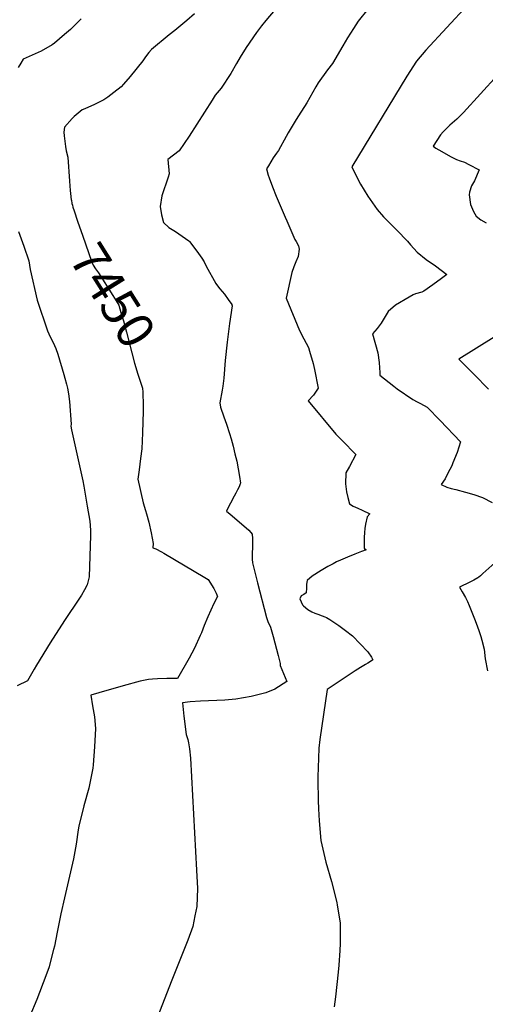
# Model space of a CAD drawing. Units: inches. Extents: x 2577524 to 2583072, y 1529060 to 1534699.
# Drawn here: x 2578311 to 2578678, y 1532637 to 1533413 of the extents above; entities that cross this region are included whole.
import ezdxf
from ezdxf.enums import TextEntityAlignment as Align

# ---------------------------------------------------------------- set-up
doc = ezdxf.new("R2010")
doc.units = ezdxf.units.IN
doc.header["$MEASUREMENT"] = 0
doc.layers.add('tile_2645_10_contour_10ft', color=233, linetype='Continuous')
doc.styles.add('Arial', font='arial.ttf')

msp = doc.modelspace()

# ---------------------------------------------------------------- linework, layer by layer
at = {"layer": 'tile_2645_10_contour_10ft'}
for points, elevation in [([(2578537.1, 1533451.17), (2578504.48, 1533412.63), (2578501.05, 1533408.5), (2578497.18, 1533403.14), (2578488.99, 1533391.39), (2578484.4, 1533383.7), (2578481.53, 1533378.85), (2578476.96, 1533370.99), (2578469.44, 1533359.31), (2578464.66, 1533353.78), (2578462.34, 1533349.83), (2578444.13, 1533321.37), (2578436.23, 1533309.93), (2578427.37, 1533303.06), (2578428.49, 1533291.84), (2578427.54, 1533289.27), (2578422.58, 1533274.39), (2578421.32, 1533266.18), (2578422.32, 1533259.42), (2578423.79, 1533253.54), (2578428.23, 1533249.56), (2578433.42, 1533246.38), (2578443.98, 1533238.95), (2578444.42, 1533238.56), (2578450.23, 1533230.83), (2578454.14, 1533225.34), (2578455.83, 1533222.41), (2578457.51, 1533219.16), (2578465.21, 1533205.46), (2578466.55, 1533203.58), (2578468.27, 1533201.2), (2578471.93, 1533196.96), (2578474.97, 1533192.69), (2578477.67, 1533188.7), (2578477.84, 1533188.43), (2578478.05, 1533187.7), (2578475.93, 1533173.92), (2578474.05, 1533159.18), (2578472.61, 1533144.78), (2578471.52, 1533130.65), (2578470.59, 1533124.35), (2578470.1, 1533121.27), (2578468.37, 1533111.35), (2578468.95, 1533107.79), (2578471.45, 1533100.29), (2578473.53, 1533094.64), (2578475.86, 1533087.08), (2578477.11, 1533082.99), (2578478.74, 1533077.14), (2578480.23, 1533071.26), (2578481.57, 1533065.34), (2578482.68, 1533059.37), (2578483.75, 1533053.4), (2578484.57, 1533047.92), (2578484.45, 1533047.6), (2578483.48, 1533045.22), (2578482.28, 1533042.69), (2578480.96, 1533040.24), (2578479.57, 1533037.85), (2578476.59, 1533032.3), (2578475.41, 1533029.92), (2578473.66, 1533025.85), (2578476.48, 1533023.48), (2578477.96, 1533022.33), (2578491.07, 1533010.89), (2578492.84, 1533009.07), (2578493.78, 1533007.85), (2578493.8, 1533007.68), (2578493.92, 1533004.61), (2578493.95, 1532996.62), (2578493.82, 1532993.74), (2578493.68, 1532990.24), (2578493.72, 1532988), (2578494.03, 1532985.16), (2578496.3, 1532975.7), (2578497.87, 1532969.5), (2578505, 1532942.04), (2578506.22, 1532938.97), (2578508.14, 1532934.65), (2578510.31, 1532927.25), (2578514.23, 1532912.24), (2578515.76, 1532905.91), (2578515.78, 1532904.53), (2578515.92, 1532904.32), (2578521.02, 1532891.67), (2578511.75, 1532885.62), (2578504.57, 1532882.65), (2578493.07, 1532879.91), (2578480.93, 1532877.76), (2578472.2, 1532877.12), (2578452.96, 1532876.24), (2578445.02, 1532875.63), (2578438.91, 1532874.9), (2578439.85, 1532864.5), (2578441.78, 1532850.04), (2578443.14, 1532845.95), (2578443.65, 1532843.48), (2578444.38, 1532838.6), (2578445.13, 1532831.18), (2578449.96, 1532743.1), (2578450.68, 1532728.48), (2578450.25, 1532714.45), (2578448.71, 1532706.95), (2578446.94, 1532698.62), (2578443.06, 1532687.82), (2578441.61, 1532683.82), (2578429.92, 1532654.99), (2578419.45, 1532628.07)], 7440), ([(2578663.65, 1533424.9), (2578630.75, 1533389.33), (2578623.37, 1533380.72), (2578615.64, 1533368.67), (2578572.29, 1533297.25), (2578575.61, 1533290.66), (2578579.25, 1533283.76), (2578582.13, 1533278.98), (2578585.06, 1533274.22), (2578586.71, 1533271.64), (2578592.19, 1533263.64), (2578597.25, 1533257.82), (2578602.75, 1533252.41), (2578606.59, 1533248.81), (2578609.44, 1533245.88), (2578614.55, 1533240.41), (2578616.09, 1533238.65), (2578618.58, 1533235.73), (2578621.15, 1533232.89), (2578623.86, 1533230.19), (2578630.93, 1533224.41), (2578638.28, 1533219.34), (2578647.15, 1533212.48), (2578642.99, 1533209.41), (2578636.07, 1533204.31), (2578629.13, 1533199.33), (2578627.6, 1533198.56), (2578622.46, 1533197.19), (2578620.62, 1533196.41), (2578617.56, 1533194.71), (2578606.7, 1533188.29), (2578600.91, 1533183.27), (2578597.88, 1533178.11), (2578595.53, 1533174.18), (2578592.38, 1533169.79), (2578588.76, 1533165.73), (2578592.95, 1533150.64), (2578593.88, 1533143.19), (2578594.16, 1533139.01), (2578594.4, 1533135.3), (2578594.5, 1533133.1), (2578605.43, 1533124.39), (2578608.06, 1533122.3), (2578620.3, 1533113.83), (2578623.85, 1533112.01), (2578626.47, 1533110.71), (2578631.71, 1533107.99), (2578641.89, 1533097.53), (2578658.11, 1533080.48), (2578655.33, 1533072.27), (2578651.99, 1533064.06), (2578651.03, 1533061.74), (2578648.12, 1533055.83), (2578645.85, 1533051.41), (2578642.87, 1533046.84), (2578647.31, 1533044.99), (2578650.59, 1533043.94), (2578654.32, 1533043.03), (2578661.99, 1533040.85), (2578668.44, 1533038.98), (2578675.31, 1533036.6), (2578683.08, 1533032.73)], 7420), ([(2578448.28, 1533417.94), (2578442.2, 1533412.7), (2578432.75, 1533404.74), (2578428.26, 1533401.25), (2578414.33, 1533389.79), (2578412.23, 1533387.48), (2578409.77, 1533384.11), (2578407.68, 1533380.93), (2578397.69, 1533368.54), (2578392.41, 1533362.43), (2578390.49, 1533360.31), (2578384.66, 1533355.84), (2578379.98, 1533352.3), (2578376.84, 1533350.12), (2578369.51, 1533346.32), (2578361.86, 1533343.13), (2578359.67, 1533342.23), (2578353.41, 1533336.9), (2578351.79, 1533335.4), (2578345.79, 1533328.6), (2578345.4, 1533324.64), (2578345.65, 1533321.84), (2578346.57, 1533313.34), (2578347.19, 1533309.89), (2578348.42, 1533305), (2578349.84, 1533285.97), (2578350.08, 1533282.27), (2578350.38, 1533278.67), (2578350.6, 1533276.21), (2578351.22, 1533271.37), (2578351.26, 1533271.1), (2578351.77, 1533268.52), (2578352.13, 1533267.07)], 7450), ([(2578584.95, 1533421.49), (2578577.46, 1533412.12), (2578573.58, 1533406.23), (2578568.81, 1533398.98), (2578565.26, 1533392.69), (2578557.05, 1533378.75), (2578553.14, 1533373.7), (2578545.72, 1533363.49), (2578544.05, 1533360.42), (2578537, 1533347.86), (2578530.41, 1533337.57), (2578528.44, 1533334.6), (2578522.17, 1533324.15), (2578520.48, 1533321.32), (2578514.42, 1533310.31), (2578513.06, 1533308.16), (2578510.42, 1533304.28), (2578506.55, 1533298.13), (2578505.02, 1533295.64), (2578506.44, 1533290.83), (2578507.22, 1533288.56), (2578509.88, 1533281.44), (2578512.73, 1533274.32), (2578519.81, 1533257.56), (2578521.03, 1533254.77), (2578527.51, 1533240.07), (2578528.52, 1533238.37), (2578530.22, 1533235.1), (2578530.95, 1533232.32), (2578529.97, 1533226.66), (2578528.29, 1533222.38), (2578526.56, 1533218.4), (2578525.06, 1533214.07), (2578520.47, 1533193.8), (2578531.2, 1533168.23), (2578534.41, 1533161.69), (2578538.1, 1533154.82), (2578538.94, 1533152.14), (2578541.92, 1533142.24), (2578543.03, 1533137.49), (2578545.8, 1533122.98), (2578542, 1533117.25), (2578537.92, 1533112.84), (2578559.7, 1533086.55), (2578564.65, 1533081.62), (2578575.45, 1533070.61), (2578570.63, 1533061.17), (2578567.54, 1533056.11), (2578567.41, 1533047.39), (2578568.26, 1533041.21), (2578569.19, 1533036.76), (2578570.41, 1533031.83), (2578573.51, 1533030.01), (2578576.97, 1533028.35), (2578580.47, 1533026.71), (2578586.63, 1533023.79), (2578584.47, 1533021.57), (2578583.05, 1533015.76), (2578582.61, 1533012.25), (2578582.23, 1533009.1), (2578581.94, 1533005.07), (2578582.05, 1532996.7), (2578583.71, 1532995.52), (2578579.84, 1532994.17), (2578574.66, 1532992.16), (2578568.97, 1532989.81), (2578563.29, 1532987.3), (2578560.36, 1532985.89), (2578557.63, 1532984.57), (2578553.53, 1532982.26), (2578548.26, 1532979.14), (2578541.03, 1532974.66), (2578537.13, 1532971.33), (2578536.48, 1532968.34), (2578536.53, 1532965.38), (2578536.44, 1532961.53), (2578534.53, 1532960.21), (2578532.52, 1532959.34), (2578531.42, 1532956.88), (2578533.57, 1532952.21), (2578534.22, 1532951.43), (2578537.64, 1532948.52), (2578540.83, 1532946.73), (2578543.29, 1532945.68), (2578545.44, 1532944.9), (2578548.95, 1532943.52), (2578550.95, 1532942.74), (2578552.31, 1532942.08), (2578554.94, 1532940.55), (2578562.05, 1532935.89), (2578567.44, 1532931.93), (2578572.77, 1532927.6), (2578584.9, 1532915.11), (2578587.85, 1532910.89), (2578589.02, 1532908.89), (2578587.13, 1532907.57), (2578585.04, 1532906.25), (2578583.17, 1532905.07), (2578579.06, 1532902.63), (2578575.08, 1532900.13), (2578552.85, 1532885.48), (2578547.23, 1532845.9), (2578546.32, 1532839.27), (2578546.03, 1532831.21), (2578545.64, 1532816.58), (2578545.64, 1532814.32), (2578545.83, 1532797.93), (2578546.06, 1532791.23), (2578546.5, 1532781.88), (2578547.95, 1532766.34), (2578551.76, 1532749.41), (2578556.29, 1532734.21), (2578560.39, 1532717.62), (2578560.83, 1532715.44), (2578563.05, 1532701.43), (2578563.21, 1532697.72), (2578563.16, 1532685.13), (2578562.89, 1532679.77), (2578562.14, 1532668.26), (2578561.7, 1532662.72), (2578559.52, 1532643.18), (2578558.4, 1532635.32)], 7430), ([(2578358.94, 1533413.83), (2578350.48, 1533405.59), (2578345.95, 1533401.5), (2578338.05, 1533394.77), (2578336.08, 1533393.52), (2578327.48, 1533388.36), (2578320.26, 1533385.34), (2578313.24, 1533382.29), (2578311.43, 1533378.97), (2578309.46, 1533375.65)], 7460), ([(2578700.54, 1533384.38), (2578660.35, 1533340.15), (2578655.15, 1533334.93), (2578649.69, 1533330.07), (2578644.41, 1533324.96), (2578642.17, 1533322.54), (2578636.5, 1533313.48), (2578638.62, 1533312.05), (2578643.15, 1533309.47), (2578650.23, 1533305.53), (2578654.79, 1533303.11), (2578657.61, 1533302), (2578661.04, 1533300.91), (2578664.66, 1533299.1), (2578672.8, 1533295.01), (2578668.93, 1533286.22), (2578666.62, 1533282.24), (2578665.05, 1533277.43), (2578664.77, 1533275.35), (2578665.95, 1533267.68), (2578668.35, 1533262.07), (2578670.25, 1533258.52), (2578673.89, 1533255.47), (2578678.12, 1533253.07)], 7410), ([(2578352.13, 1533267.07), (2578352.52, 1533265.53), (2578353.36, 1533262.67), (2578356.07, 1533254.5), (2578360.2, 1533242.66), (2578367.17, 1533222.99), (2578368.42, 1533219.79), (2578370.25, 1533216.94), (2578372.77, 1533213.74), (2578383.98, 1533196), (2578385.3, 1533193.9), (2578386.61, 1533191.79), (2578388.57, 1533188.29), (2578390.34, 1533182.63), (2578392.37, 1533176.02), (2578394.74, 1533166.97), (2578401.05, 1533142.49), (2578403.59, 1533133.81), (2578407.46, 1533122.92), (2578407.56, 1533119.74)], 7450), ([(2578309.5, 1533246.31), (2578313.79, 1533234.7), (2578317.67, 1533223.16), (2578318.88, 1533216.5), (2578324.34, 1533192.3), (2578332.41, 1533167.99), (2578334.63, 1533163.41), (2578336.96, 1533158.9), (2578338.95, 1533154.18), (2578340.74, 1533149.68), (2578345.42, 1533133.7), (2578346.21, 1533130.83), (2578347.46, 1533126.05), (2578348.14, 1533122.8), (2578348.99, 1533118.51), (2578349.7, 1533112.36), (2578351, 1533094.49), (2578350.97, 1533092.96), (2578351.48, 1533089.95), (2578352.9, 1533082.84), (2578360.19, 1533049.74), (2578361.04, 1533045.63), (2578363.83, 1533029.76), (2578365.82, 1533018), (2578366.3, 1533010.95), (2578366.25, 1533006.76), (2578365.27, 1532974.21), (2578363.63, 1532967.82), (2578361.6, 1532963.9), (2578359.31, 1532959.72), (2578357.74, 1532957.35), (2578345.92, 1532939.88), (2578334.68, 1532922.07), (2578323.88, 1532904.7), (2578321.96, 1532901.36), (2578316.75, 1532892.26), (2578308.63, 1532888.18)], 7460), ([(2578684.49, 1533163.02), (2578656.67, 1533145.81), (2578668.69, 1533133.65), (2578680.09, 1533122.17)], 7410), ([(2578407.56, 1533119.74), (2578407.88, 1533109.33), (2578407.88, 1533104.79), (2578407.44, 1533087.59), (2578406.74, 1533075.1), (2578405.84, 1533067.4), (2578404.61, 1533058.53), (2578403.79, 1533051.23), (2578408, 1533032.55), (2578409.76, 1533026.55), (2578410.56, 1533023.95), (2578412.23, 1533017.25), (2578414.06, 1533008.81), (2578415.65, 1533000.36), (2578415.61, 1532997.17), (2578417.75, 1532996.23), (2578422.2, 1532993.97), (2578424.06, 1532992.94), (2578456.57, 1532973.76), (2578459.2, 1532972.17), (2578463.6, 1532964.89), (2578465.35, 1532961.38), (2578466.38, 1532958.82), (2578463.62, 1532953.13), (2578458.84, 1532942.66), (2578455.97, 1532935.81), (2578453.84, 1532929.95), (2578452.93, 1532927.86), (2578448.32, 1532917.98), (2578444.03, 1532910.01), (2578434.91, 1532894.17), (2578426.52, 1532894.1), (2578419.29, 1532893.85), (2578415.19, 1532893.59), (2578412.1, 1532893.39), (2578405.45, 1532891.91), (2578392.23, 1532888.36), (2578372.82, 1532882.77), (2578366.64, 1532880.81), (2578368.01, 1532872.51), (2578369.39, 1532863.89), (2578370.37, 1532854.65), (2578369.51, 1532840.35), (2578368.48, 1532826.13), (2578368.22, 1532823.46), (2578365.03, 1532807.66), (2578361.11, 1532793.61), (2578357.07, 1532777.83), (2578356.64, 1532774.7), (2578355.07, 1532763.43), (2578352.91, 1532752.05), (2578349.15, 1532734.94), (2578345.86, 1532721.35), (2578342.95, 1532708.59), (2578340.17, 1532694.25), (2578337.97, 1532683.26), (2578337.29, 1532680.5), (2578334.95, 1532671.24), (2578333.79, 1532666.84), (2578331.28, 1532659.72), (2578324.08, 1532641.02), (2578313.15, 1532614.73)], 7450), ([(2578687.38, 1532987.35), (2578675.68, 1532976.76), (2578673.69, 1532974.98), (2578672.53, 1532973.98), (2578671.53, 1532973.32), (2578668.46, 1532971.67), (2578665.36, 1532970.09), (2578657.14, 1532966.08), (2578659.38, 1532962.39), (2578661.9, 1532958.03), (2578663.57, 1532954.75), (2578664.86, 1532951.65), (2578669.1, 1532941.22), (2578671.13, 1532935.48), (2578672.6, 1532931.23), (2578673.9, 1532927.1), (2578674.78, 1532924.18), (2578676.67, 1532917.29), (2578677.38, 1532909.58), (2578679.4, 1532900.18)], 7420)]:
    msp.add_lwpolyline(points, dxfattribs=dict(at, elevation=elevation))

# ---------------------------------------------------------------- texts
at = {"color": 18, "style": 'Arial'}
msp.add_text('7450', height=28.8, rotation=-57.87624, dxfattribs=at).set_placement((2578383.98, 1533196), align=Align.MIDDLE_CENTER)

doc.saveas('drawing.dxf')
